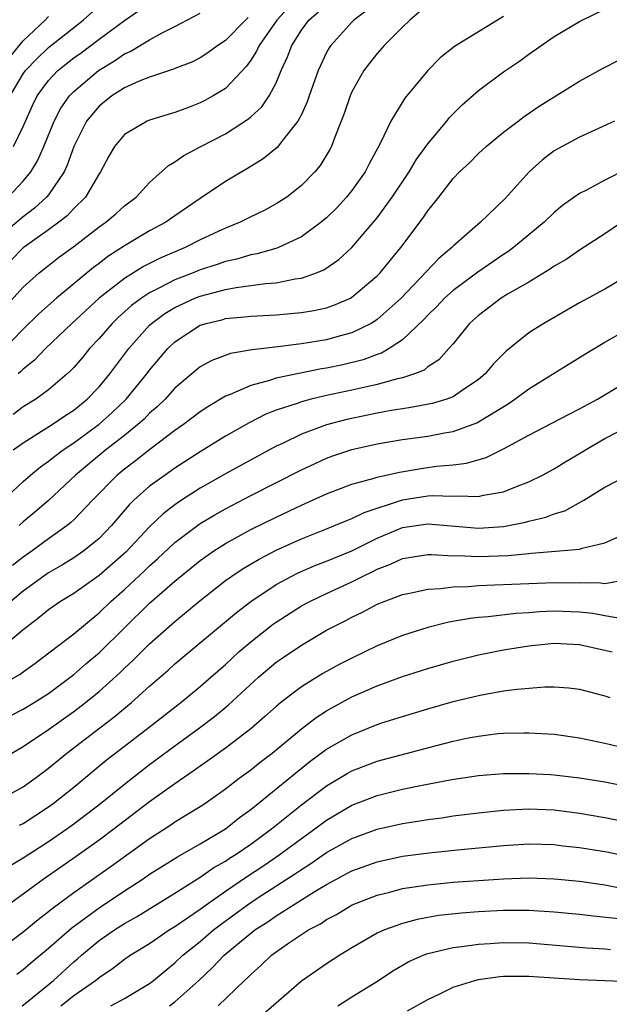
# Model space of a CAD drawing. Units: inches. Extents: x 2613000 to 2616000, y 1491000 to 1494000.
# Drawn here: x 2613057 to 2613103, y 1491167 to 1491245 of the extents above; entities that cross this region are included whole.
import ezdxf

# ---------------------------------------------------------------- set-up
doc = ezdxf.new("R2010")
doc.units = ezdxf.units.IN
doc.header["$MEASUREMENT"] = 0
doc.layers.add('LD26131491_2ft', color=214, linetype='Continuous')

msp = doc.modelspace()

# ---------------------------------------------------------------- linework, layer by layer
at = {"layer": 'LD26131491_2ft'}
for points, elevation in [([(2613078.876, 1491247), (2613077.069, 1491245), (2613075.657, 1491243), (2613075.465, 1491242.535), (2613075, 1491241.826), (2613074.658, 1491241.342), (2613073, 1491239.592), (2613072.031, 1491239), (2613071.371, 1491238.629), (2613071, 1491238.44), (2613070.082, 1491238.082), (2613069, 1491237.684), (2613068.466, 1491237.534), (2613067, 1491237.074), (2613066.818, 1491237), (2613065, 1491235.946), (2613064.222, 1491235), (2613063.765, 1491234.235), (2613063.124, 1491233), (2613063, 1491232.828), (2613061.923, 1491231), (2613061, 1491230.09), (2613060.481, 1491229.519), (2613059.823, 1491229), (2613059, 1491228.39), (2613057, 1491226.97), (2613056.022, 1491225.978)], 8348), ([(2613055, 1491221.685), (2613057, 1491223.855), (2613058.262, 1491225), (2613059, 1491225.59), (2613059.799, 1491226.201), (2613061, 1491227.075), (2613063, 1491228.631), (2613063.526, 1491229), (2613064.32, 1491229.68), (2613065, 1491230.293), (2613065.931, 1491231), (2613067, 1491232.146), (2613068.497, 1491233.503), (2613069, 1491233.778), (2613069.713, 1491234.287), (2613071.056, 1491235), (2613073, 1491235.999), (2613074.822, 1491237.178), (2613075, 1491237.339), (2613075.863, 1491238.137), (2613076.459, 1491239), (2613077, 1491240.023), (2613077.409, 1491241), (2613077.912, 1491242.088), (2613078.239, 1491243), (2613079, 1491244.195), (2613079.602, 1491245), (2613080.353, 1491245.647)], 8350), ([(2613084.201, 1491245.798), (2613083.158, 1491245), (2613083, 1491244.843), (2613081.319, 1491243), (2613081.193, 1491242.807), (2613081, 1491242.445), (2613080.533, 1491241.467), (2613080.34, 1491241), (2613079.624, 1491239), (2613079.47, 1491238.529), (2613079, 1491237.539), (2613078.719, 1491237), (2613077.576, 1491235.576), (2613077.077, 1491234.923), (2613075.989, 1491234.011), (2613074.752, 1491233.248), (2613074.304, 1491233), (2613073, 1491232.224), (2613071, 1491230.895), (2613069, 1491229.512), (2613068.287, 1491229), (2613067, 1491228.314), (2613065, 1491227.133), (2613063.707, 1491226.293), (2613063, 1491225.742), (2613062.571, 1491225.429), (2613059.637, 1491223), (2613058.238, 1491221.762), (2613057, 1491220.555), (2613055.249, 1491218.751)], 8352), ([(2613055.818, 1491231), (2613057, 1491232.26), (2613057.598, 1491233), (2613058.138, 1491233.862), (2613058.638, 1491235), (2613059.446, 1491237), (2613059.969, 1491238.031), (2613060.654, 1491239), (2613061, 1491239.36), (2613062.947, 1491241), (2613064.222, 1491241.777), (2613065, 1491242.325), (2613065.473, 1491242.526), (2613067, 1491243.447), (2613068, 1491244.001), (2613069, 1491244.499), (2613071, 1491245.541)], 8344), ([(2613055.973, 1491239), (2613057, 1491240.75), (2613057.178, 1491241), (2613058.067, 1491241.933), (2613059, 1491242.822), (2613061.746, 1491245), (2613063, 1491246.117)], 8340), ([(2613056.216, 1491211), (2613057, 1491211.554), (2613058.459, 1491212.459), (2613059.297, 1491213), (2613060.305, 1491213.695), (2613061, 1491214.144), (2613062.06, 1491215), (2613063, 1491215.984), (2613063.847, 1491217), (2613065.344, 1491219), (2613067, 1491220.867), (2613067.139, 1491221), (2613068.205, 1491221.795), (2613069, 1491222.265), (2613070.588, 1491223), (2613071, 1491223.166), (2613073, 1491223.689), (2613073.85, 1491223.85), (2613075, 1491223.992), (2613076.156, 1491224.156), (2613077, 1491224.213), (2613078.517, 1491224.517), (2613079, 1491224.57), (2613080.202, 1491225), (2613080.767, 1491225.233), (2613081.953, 1491226.047), (2613083, 1491227.008), (2613084.844, 1491229.156), (2613085, 1491229.354), (2613086.193, 1491231), (2613087.517, 1491233), (2613088.069, 1491233.931), (2613089, 1491235.205), (2613090.499, 1491237), (2613090.714, 1491237.286), (2613091.71, 1491238.29), (2613093, 1491239.437), (2613095, 1491240.898), (2613096.257, 1491241.744), (2613097, 1491242.299), (2613099, 1491243.691), (2613101, 1491244.887), (2613101.22, 1491245), (2613103, 1491245.859)], 8358), ([(2613056.243, 1491235), (2613057, 1491236.57), (2613057.747, 1491238.253), (2613058.11, 1491239), (2613059, 1491240.223), (2613059.744, 1491241), (2613061, 1491242.003), (2613061.58, 1491242.42), (2613063, 1491243.5), (2613065, 1491244.976), (2613066.204, 1491245.796)], 8342), ([(2613088.353, 1491245.648), (2613087.59, 1491245), (2613087, 1491244.431), (2613085.562, 1491243), (2613085, 1491242.365), (2613084.396, 1491241.604), (2613083.948, 1491241), (2613083, 1491239.311), (2613082.863, 1491239), (2613082.383, 1491237.617), (2613082.152, 1491237), (2613081.593, 1491235.593), (2613081.381, 1491235), (2613081.252, 1491234.748), (2613080.495, 1491233.505), (2613080.076, 1491233), (2613079, 1491231.901), (2613077.843, 1491231), (2613077, 1491230.451), (2613076.057, 1491229.943), (2613075, 1491229.434), (2613074.161, 1491229), (2613073, 1491228.536), (2613072.143, 1491228.143), (2613071, 1491227.605), (2613069.817, 1491227), (2613067.836, 1491226.164), (2613066.505, 1491225.495), (2613065, 1491224.559), (2613063.01, 1491222.99), (2613060.837, 1491221), (2613058.772, 1491219), (2613057.902, 1491218.098), (2613057, 1491217.373), (2613056.816, 1491217.184), (2613056.599, 1491217)], 8354), ([(2613074.792, 1491245.208), (2613074.575, 1491245), (2613073, 1491243.396), (2613072.399, 1491243), (2613071.599, 1491242.401), (2613071, 1491242.009), (2613070.326, 1491241.674), (2613069, 1491241.173), (2613068.885, 1491241.115), (2613067, 1491240.489), (2613066.163, 1491240.164), (2613065, 1491239.631), (2613064.015, 1491239), (2613063, 1491238.201), (2613062, 1491237), (2613061.003, 1491235), (2613060.481, 1491233.519), (2613060.229, 1491233), (2613059, 1491231.183), (2613058.856, 1491231), (2613057.892, 1491230.108), (2613057, 1491229.434), (2613055, 1491227.764)], 8346), ([(2613055.938, 1491242.062), (2613057, 1491243.349), (2613058.745, 1491245), (2613059, 1491245.273)], 8338), ([(2613095, 1491245.281), (2613094.514, 1491245), (2613091.102, 1491242.898), (2613089.991, 1491242.009), (2613089, 1491241.007), (2613087.186, 1491238.814), (2613086.083, 1491237), (2613085.225, 1491235.225), (2613084.366, 1491233.634), (2613084.051, 1491233), (2613083, 1491231.523), (2613082.581, 1491231), (2613081.822, 1491230.178), (2613081, 1491229.36), (2613080.575, 1491229), (2613079, 1491227.845), (2613077.183, 1491227), (2613077.053, 1491226.947), (2613075.499, 1491226.501), (2613075, 1491226.425), (2613073.906, 1491226.094), (2613073, 1491225.908), (2613072.336, 1491225.664), (2613071, 1491225.236), (2613070.431, 1491225), (2613069, 1491224.444), (2613067.829, 1491223.829), (2613067, 1491223.429), (2613066.346, 1491223), (2613065.574, 1491222.425), (2613064.524, 1491221.476), (2613064.034, 1491221), (2613063, 1491219.802), (2613062.249, 1491219), (2613061.687, 1491218.313), (2613061, 1491217.518), (2613060.754, 1491217.246), (2613060.484, 1491217), (2613059, 1491215.744), (2613057.99, 1491215), (2613057, 1491214.385), (2613056.204, 1491213.796)], 8356), ([(2613055.196, 1491206.803), (2613057, 1491208.487), (2613057.587, 1491209), (2613058.362, 1491209.638), (2613059, 1491210.084), (2613059.5, 1491210.5), (2613060.168, 1491211), (2613061, 1491211.558), (2613063, 1491213.023), (2613064.046, 1491213.954), (2613065.139, 1491215), (2613066.774, 1491217), (2613067, 1491217.304), (2613068.431, 1491219), (2613069, 1491219.545), (2613071, 1491220.847), (2613071.484, 1491221), (2613072.708, 1491221.292), (2613073, 1491221.376), (2613074.491, 1491221.509), (2613075, 1491221.577), (2613077, 1491221.687), (2613079, 1491221.858), (2613079.985, 1491222.015), (2613081, 1491222.24), (2613081.571, 1491222.429), (2613082.884, 1491223), (2613083, 1491223.063), (2613085, 1491224.762), (2613085.227, 1491225), (2613086.015, 1491225.985), (2613086.872, 1491227), (2613088.645, 1491229.355), (2613089, 1491229.918), (2613089.872, 1491231), (2613091, 1491232.464), (2613091.518, 1491233), (2613092.293, 1491233.707), (2613093, 1491234.447), (2613093.611, 1491235), (2613095, 1491236.125), (2613096.137, 1491237), (2613096.632, 1491237.368), (2613097.819, 1491238.181), (2613101, 1491240.166), (2613102.824, 1491241.176), (2613104.158, 1491241.842)], 8360), ([(2613103.776, 1491237), (2613101, 1491235.74), (2613099.617, 1491235), (2613099, 1491234.648), (2613098.065, 1491233.935), (2613097.025, 1491233), (2613095.107, 1491230.894), (2613093.173, 1491229), (2613091, 1491227.098), (2613090.91, 1491227), (2613089.869, 1491226.132), (2613086.894, 1491223), (2613085, 1491221.305), (2613084.822, 1491221.178), (2613084.513, 1491221), (2613083, 1491220.26), (2613082.001, 1491220.001), (2613081, 1491219.711), (2613079, 1491219.382), (2613077.135, 1491219.135), (2613075.102, 1491218.898), (2613073.389, 1491218.611), (2613071.929, 1491218.071), (2613071, 1491217.553), (2613070.693, 1491217.307), (2613069, 1491215.863), (2613068.222, 1491215), (2613067.605, 1491214.395), (2613067, 1491213.885), (2613066.566, 1491213.433), (2613066.078, 1491213), (2613065, 1491212.133), (2613063.546, 1491211), (2613061.14, 1491209), (2613059.003, 1491206.997), (2613057.931, 1491206.069), (2613057, 1491205.295), (2613056.683, 1491205)], 8362), ([(2613104.77, 1491233.23), (2613103, 1491232.329), (2613101.55, 1491231.549), (2613101, 1491231.283), (2613099.659, 1491230.341), (2613099, 1491229.782), (2613098.2, 1491229), (2613097, 1491228.02), (2613095.789, 1491227), (2613095.331, 1491226.67), (2613095, 1491226.461), (2613092.948, 1491225.051), (2613091, 1491223.61), (2613090.325, 1491223), (2613089.689, 1491222.312), (2613089, 1491221.643), (2613088.696, 1491221.305), (2613087, 1491219.694), (2613085.95, 1491219), (2613085.351, 1491218.649), (2613085, 1491218.543), (2613083.88, 1491218.12), (2613082.269, 1491217.731), (2613081, 1491217.464), (2613080.599, 1491217.401), (2613078.929, 1491217.071), (2613077, 1491216.653), (2613076.47, 1491216.47), (2613075, 1491216.087), (2613073.37, 1491215.37), (2613073, 1491215.24), (2613071.596, 1491214.404), (2613071, 1491214.009), (2613069.688, 1491213), (2613069, 1491212.521), (2613067.029, 1491211.029), (2613065.883, 1491210.117), (2613065, 1491209.464), (2613064.436, 1491209), (2613062.473, 1491207), (2613061, 1491205.464), (2613060.764, 1491205.236), (2613060.472, 1491205), (2613059, 1491203.949), (2613057.718, 1491203), (2613057, 1491202.506), (2613056.156, 1491201.844)], 8364), ([(2613104.739, 1491229.261), (2613103, 1491228.089), (2613101, 1491226.804), (2613099.936, 1491226.065), (2613099, 1491225.524), (2613098.696, 1491225.304), (2613097, 1491224.274), (2613095.303, 1491223.303), (2613094.81, 1491223), (2613093, 1491221.628), (2613092.309, 1491221), (2613091, 1491219.385), (2613090.674, 1491219), (2613089.879, 1491218.121), (2613089, 1491217.552), (2613088.701, 1491217.299), (2613087.96, 1491217), (2613087, 1491216.681), (2613086.599, 1491216.599), (2613085, 1491216.156), (2613083.932, 1491215.932), (2613083, 1491215.709), (2613081, 1491215.286), (2613079.768, 1491215), (2613079, 1491214.797), (2613078.669, 1491214.669), (2613077, 1491214.12), (2613076.188, 1491213.812), (2613074.861, 1491213.139), (2613073, 1491212.066), (2613071, 1491210.84), (2613069, 1491209.548), (2613068.221, 1491209), (2613067, 1491208.107), (2613065.756, 1491207), (2613065.371, 1491206.629), (2613063.99, 1491205), (2613063, 1491203.99), (2613061.792, 1491203), (2613061, 1491202.453), (2613060.109, 1491201.891), (2613059, 1491201.26), (2613058.623, 1491201), (2613057, 1491199.817), (2613056.029, 1491199)], 8366), ([(2613105, 1491224.895), (2613103, 1491223.71), (2613101, 1491222.619), (2613098.175, 1491221), (2613097, 1491220.246), (2613095.208, 1491218.792), (2613094.208, 1491217.792), (2613093.54, 1491217), (2613093, 1491216.55), (2613091.642, 1491215.642), (2613091, 1491215.191), (2613090.495, 1491215), (2613089.349, 1491214.651), (2613087.669, 1491214.331), (2613087, 1491214.249), (2613086.104, 1491214.104), (2613085, 1491213.897), (2613082.608, 1491213.392), (2613081, 1491212.979), (2613079, 1491212.237), (2613077.507, 1491211.507), (2613077, 1491211.275), (2613073, 1491209.095), (2613071, 1491207.959), (2613069.516, 1491207), (2613069, 1491206.65), (2613068.063, 1491205.937), (2613067, 1491204.906), (2613065.118, 1491202.883), (2613063, 1491201.058), (2613061, 1491199.635), (2613059.959, 1491199), (2613059, 1491198.339), (2613058.271, 1491197.729), (2613057.31, 1491197), (2613057, 1491196.748), (2613055, 1491195.081)], 8368), ([(2613055, 1491192.228), (2613056.754, 1491193.246), (2613057, 1491193.439), (2613057.913, 1491194.087), (2613061, 1491196.434), (2613063, 1491198.088), (2613063.929, 1491199), (2613065, 1491199.945), (2613066.591, 1491201.409), (2613067, 1491201.812), (2613067.635, 1491202.365), (2613069, 1491203.67), (2613071, 1491205.163), (2613072.147, 1491205.853), (2613073, 1491206.335), (2613075, 1491207.375), (2613079, 1491209.404), (2613080.081, 1491209.919), (2613081, 1491210.325), (2613081.492, 1491210.508), (2613083, 1491211.017), (2613085, 1491211.466), (2613087, 1491211.804), (2613089, 1491212.074), (2613090.332, 1491212.332), (2613091, 1491212.438), (2613092.873, 1491213.127), (2613095.359, 1491214.641), (2613095.892, 1491215), (2613097, 1491215.828), (2613101.43, 1491218.57), (2613103, 1491219.504), (2613105, 1491220.636)], 8370), ([(2613056.03, 1491189.97), (2613057, 1491190.485), (2613057.858, 1491191), (2613059, 1491191.724), (2613061, 1491193.228), (2613061.945, 1491194.055), (2613063.035, 1491194.965), (2613067, 1491198.85), (2613069, 1491200.603), (2613071, 1491202.242), (2613071.436, 1491202.564), (2613072.082, 1491203), (2613073, 1491203.583), (2613075, 1491204.683), (2613077, 1491205.676), (2613079, 1491206.615), (2613079.891, 1491207), (2613081, 1491207.505), (2613083, 1491208.267), (2613084.751, 1491208.751), (2613085, 1491208.838), (2613086.764, 1491209.236), (2613088.48, 1491209.52), (2613089.688, 1491209.688), (2613091, 1491209.804), (2613092.073, 1491209.927), (2613093.617, 1491210.383), (2613095, 1491211.073), (2613097, 1491212.163), (2613098.876, 1491213.124), (2613100.182, 1491213.818), (2613101, 1491214.228), (2613102.413, 1491215), (2613105, 1491216.554)], 8372), ([(2613055, 1491186.358), (2613057, 1491187.516), (2613059, 1491188.851), (2613061, 1491190.283), (2613061.932, 1491191), (2613063, 1491191.881), (2613064.644, 1491193.356), (2613065, 1491193.711), (2613065.674, 1491194.326), (2613067, 1491195.647), (2613069, 1491197.398), (2613071, 1491199.065), (2613073, 1491200.641), (2613073.497, 1491201), (2613074.398, 1491201.602), (2613075.654, 1491202.346), (2613077, 1491203.051), (2613079, 1491203.959), (2613081, 1491204.743), (2613082.598, 1491205.401), (2613083, 1491205.551), (2613083.96, 1491206.04), (2613087, 1491207.033), (2613089, 1491207.341), (2613089.368, 1491207.368), (2613091, 1491207.323), (2613091.361, 1491207.361), (2613093, 1491207.297), (2613093.408, 1491207.408), (2613095, 1491207.674), (2613096.156, 1491208.156), (2613097, 1491208.466), (2613098.083, 1491209), (2613099, 1491209.491), (2613099.927, 1491210.073), (2613101, 1491210.703), (2613101.461, 1491211), (2613103, 1491211.889), (2613105, 1491212.928)], 8374), ([(2613055, 1491183.256), (2613057, 1491184.336), (2613057.937, 1491185), (2613059, 1491185.792), (2613060.458, 1491187), (2613063.052, 1491189), (2613064.162, 1491189.838), (2613065.579, 1491191), (2613067, 1491192.289), (2613068.453, 1491193.547), (2613069, 1491194.048), (2613073.871, 1491198.129), (2613075.004, 1491198.996), (2613077, 1491200.33), (2613078.24, 1491201), (2613078.746, 1491201.254), (2613080.142, 1491201.858), (2613081, 1491202.175), (2613081.574, 1491202.426), (2613083, 1491202.997), (2613085, 1491204.008), (2613087, 1491204.856), (2613089, 1491205.139), (2613093, 1491204.806), (2613095, 1491204.927), (2613096.735, 1491205.265), (2613097, 1491205.344), (2613098.334, 1491205.666), (2613099, 1491205.937), (2613099.836, 1491206.164), (2613101.34, 1491207), (2613103, 1491208.044), (2613105, 1491209.064)], 8376), ([(2613056.707, 1491181.292), (2613057, 1491181.437), (2613059, 1491182.736), (2613059.365, 1491183), (2613061, 1491184.306), (2613063.565, 1491186.435), (2613065, 1491187.552), (2613066.962, 1491189.038), (2613069.475, 1491191), (2613071, 1491192.268), (2613071.843, 1491193), (2613073, 1491194.017), (2613074.065, 1491195), (2613075, 1491195.805), (2613076.785, 1491197.214), (2613077, 1491197.366), (2613079, 1491198.639), (2613079.658, 1491199), (2613081, 1491199.638), (2613083, 1491200.557), (2613083.884, 1491201), (2613084.646, 1491201.354), (2613085, 1491201.541), (2613086.061, 1491201.938), (2613087, 1491202.384), (2613089, 1491202.702), (2613089.285, 1491202.715), (2613091, 1491202.615), (2613091.377, 1491202.623), (2613093, 1491202.554), (2613095.362, 1491202.638), (2613097, 1491202.8), (2613097.195, 1491202.805), (2613101, 1491203.137), (2613101.209, 1491203.209), (2613103, 1491203.623), (2613104.145, 1491204.145)], 8378), ([(2613055.932, 1491178.068), (2613057, 1491178.698), (2613057.442, 1491179), (2613059, 1491180.008), (2613060.445, 1491181), (2613061, 1491181.4), (2613063.109, 1491183), (2613065, 1491184.539), (2613067, 1491186.1), (2613069, 1491187.583), (2613070.948, 1491189), (2613072.121, 1491189.879), (2613073.223, 1491190.776), (2613075.616, 1491193), (2613077, 1491194.181), (2613077.481, 1491194.519), (2613079, 1491195.543), (2613081, 1491196.711), (2613081.524, 1491197), (2613082.507, 1491197.493), (2613083, 1491197.762), (2613083.845, 1491198.155), (2613085, 1491198.776), (2613085.553, 1491199), (2613087, 1491199.543), (2613087.675, 1491199.675), (2613089, 1491199.979), (2613090.027, 1491200.027), (2613091, 1491200.165), (2613092.192, 1491200.192), (2613093, 1491200.268), (2613094.304, 1491200.304), (2613097, 1491200.42), (2613099, 1491200.485), (2613101, 1491200.456), (2613102.489, 1491200.489), (2613103, 1491200.427), (2613104.726, 1491200.725)], 8380), ([(2613104.379, 1491197.621), (2613103, 1491197.849), (2613102.047, 1491198.047), (2613101, 1491198.157), (2613099, 1491198.227), (2613097.83, 1491198.17), (2613097, 1491198.095), (2613095.958, 1491198.042), (2613093.774, 1491197.774), (2613093, 1491197.724), (2613092.345, 1491197.655), (2613090.655, 1491197.345), (2613089, 1491196.927), (2613087, 1491196.301), (2613085, 1491195.486), (2613084.025, 1491195), (2613083, 1491194.519), (2613081.999, 1491194.001), (2613080.709, 1491193.291), (2613079, 1491192.248), (2613077.382, 1491191), (2613077, 1491190.683), (2613076.121, 1491189.879), (2613075, 1491188.904), (2613073, 1491187.397), (2613071.61, 1491186.39), (2613071, 1491185.967), (2613070.448, 1491185.553), (2613069, 1491184.565), (2613067, 1491183.133), (2613064.2, 1491181), (2613063, 1491180.108), (2613061.183, 1491178.817), (2613058.569, 1491177), (2613057, 1491175.825), (2613055.358, 1491174.642)], 8382), ([(2613055, 1491171.352), (2613057, 1491172.84), (2613058.175, 1491173.825), (2613059, 1491174.46), (2613059.29, 1491174.71), (2613061, 1491175.976), (2613063.953, 1491178.047), (2613067, 1491180.244), (2613068.677, 1491181.324), (2613069, 1491181.549), (2613071, 1491182.762), (2613071.365, 1491183), (2613073, 1491184.157), (2613074.091, 1491185), (2613075, 1491185.67), (2613075.735, 1491186.265), (2613076.704, 1491187), (2613079, 1491188.915), (2613080.178, 1491189.823), (2613081, 1491190.348), (2613081.414, 1491190.586), (2613083, 1491191.439), (2613085, 1491192.321), (2613087, 1491193.057), (2613089, 1491193.697), (2613091, 1491194.275), (2613093, 1491194.775), (2613095, 1491195.166), (2613097, 1491195.473), (2613099, 1491195.692), (2613101, 1491195.601), (2613103.12, 1491195.12), (2613103.586, 1491195)], 8384), ([(2613056.504, 1491169.496), (2613057, 1491169.862), (2613057.608, 1491170.392), (2613059, 1491171.547), (2613060.841, 1491173.159), (2613063, 1491174.748), (2613065, 1491176.094), (2613066.414, 1491177), (2613067, 1491177.403), (2613069.203, 1491178.797), (2613071, 1491179.824), (2613073, 1491181.006), (2613074.109, 1491181.891), (2613075, 1491182.539), (2613078.556, 1491185.444), (2613079.674, 1491186.326), (2613081, 1491187.299), (2613083, 1491188.448), (2613085, 1491189.25), (2613085.378, 1491189.378), (2613087, 1491189.903), (2613089, 1491190.499), (2613091, 1491191.067), (2613093, 1491191.563), (2613093.696, 1491191.696), (2613095, 1491191.912), (2613096.065, 1491192.065), (2613098.246, 1491192.246), (2613099, 1491192.245), (2613100.16, 1491192.16), (2613101, 1491192.046), (2613103, 1491191.523), (2613103.395, 1491191.395)], 8386), ([(2613056.921, 1491167), (2613057.285, 1491167.285), (2613059.384, 1491169), (2613061, 1491170.475), (2613061.29, 1491170.71), (2613061.605, 1491171), (2613063, 1491172.153), (2613064.223, 1491173), (2613065, 1491173.505), (2613065.956, 1491174.044), (2613069, 1491175.921), (2613071, 1491177.179), (2613072.071, 1491177.93), (2613073, 1491178.45), (2613073.325, 1491178.675), (2613073.849, 1491179), (2613075, 1491179.793), (2613076.638, 1491181), (2613079, 1491182.897), (2613081, 1491184.414), (2613082.619, 1491185.381), (2613083, 1491185.592), (2613085, 1491186.359), (2613089.577, 1491187.577), (2613091, 1491187.932), (2613092.193, 1491188.193), (2613093, 1491188.348), (2613094.534, 1491188.534), (2613095, 1491188.574), (2613096.607, 1491188.607), (2613097, 1491188.601), (2613099, 1491188.483), (2613101, 1491188.207), (2613103, 1491187.792), (2613105.251, 1491187.251)], 8388), ([(2613059.987, 1491167), (2613061, 1491167.809), (2613062.722, 1491169), (2613063, 1491169.239), (2613064.061, 1491169.938), (2613065, 1491170.683), (2613065.466, 1491171), (2613067, 1491171.934), (2613068.544, 1491173), (2613069, 1491173.28), (2613071, 1491174.652), (2613071.467, 1491175), (2613073, 1491176.082), (2613074.733, 1491177.266), (2613075.944, 1491178.056), (2613077.138, 1491178.861), (2613079, 1491180.249), (2613080.068, 1491181), (2613081, 1491181.694), (2613083, 1491182.869), (2613085, 1491183.636), (2613087, 1491184.129), (2613088.433, 1491184.433), (2613090.902, 1491184.902), (2613093, 1491185.221), (2613095, 1491185.381), (2613097, 1491185.382), (2613098.71, 1491185.29), (2613099, 1491185.273), (2613101, 1491185.046), (2613103, 1491184.714), (2613105, 1491184.313)], 8390), ([(2613063.931, 1491167), (2613065, 1491167.581), (2613067, 1491168.764), (2613067.315, 1491169), (2613068.223, 1491169.777), (2613069, 1491170.389), (2613069.637, 1491171), (2613071, 1491172.1), (2613072.061, 1491173), (2613072.587, 1491173.412), (2613074.741, 1491175), (2613075.514, 1491175.514), (2613078.536, 1491177.464), (2613079, 1491177.795), (2613079.743, 1491178.256), (2613081, 1491179.119), (2613083, 1491180.236), (2613085, 1491180.971), (2613087, 1491181.424), (2613088.368, 1491181.632), (2613089, 1491181.748), (2613090.115, 1491181.886), (2613091, 1491182.021), (2613093, 1491182.27), (2613095, 1491182.487), (2613097, 1491182.592), (2613099, 1491182.506), (2613101, 1491182.243), (2613103, 1491181.902), (2613105, 1491181.508)], 8392), ([(2613068.583, 1491167), (2613069, 1491167.31), (2613070.889, 1491169), (2613071.983, 1491170.017), (2613072.903, 1491171), (2613075, 1491172.753), (2613075.318, 1491173), (2613076.345, 1491173.656), (2613077, 1491174.118), (2613080.013, 1491176.014), (2613081, 1491176.604), (2613083, 1491177.672), (2613085, 1491178.403), (2613087, 1491178.835), (2613089.113, 1491179.113), (2613091.341, 1491179.341), (2613095, 1491179.69), (2613097, 1491179.817), (2613099, 1491179.758), (2613099.668, 1491179.668), (2613101, 1491179.524), (2613103.171, 1491179.171), (2613105.264, 1491178.736)], 8394), ([(2613072.429, 1491167), (2613074.511, 1491169), (2613074.77, 1491169.23), (2613075, 1491169.481), (2613075.808, 1491170.192), (2613076.632, 1491171), (2613077, 1491171.28), (2613077.898, 1491171.898), (2613079.575, 1491173), (2613080.512, 1491173.488), (2613081, 1491173.824), (2613081.773, 1491174.227), (2613083.02, 1491174.98), (2613085, 1491175.762), (2613086.004, 1491176.004), (2613087, 1491176.27), (2613088.482, 1491176.482), (2613089, 1491176.573), (2613091, 1491176.773), (2613093, 1491176.921), (2613095, 1491177.046), (2613097, 1491177.112), (2613099, 1491177.049), (2613101, 1491176.86), (2613103, 1491176.571), (2613104.317, 1491176.317)], 8396), ([(2613104.112, 1491173.889), (2613102.087, 1491174.087), (2613101, 1491174.225), (2613099, 1491174.414), (2613097, 1491174.537), (2613095, 1491174.532), (2613093, 1491174.429), (2613091.671, 1491174.329), (2613089.867, 1491174.133), (2613089, 1491173.992), (2613088.162, 1491173.838), (2613087, 1491173.524), (2613085.571, 1491173), (2613085, 1491172.735), (2613083, 1491171.578), (2613082.043, 1491171), (2613081, 1491170.328), (2613079, 1491168.956), (2613075.811, 1491166.189)], 8398), ([(2613081.883, 1491167), (2613083, 1491167.706), (2613085.103, 1491169), (2613086.243, 1491169.757), (2613087.503, 1491170.497), (2613088.624, 1491171), (2613089, 1491171.142), (2613091, 1491171.617), (2613091.687, 1491171.687), (2613093, 1491171.879), (2613093.929, 1491171.929), (2613095, 1491172.012), (2613097, 1491171.986), (2613101.582, 1491171.581), (2613103, 1491171.498), (2613103.451, 1491171.451)], 8400), ([(2613087.407, 1491166.593), (2613089, 1491167.506), (2613089.939, 1491167.939), (2613091, 1491168.462), (2613092.721, 1491169), (2613093, 1491169.069), (2613094.689, 1491169.311), (2613095, 1491169.337), (2613097, 1491169.353), (2613101, 1491169.08), (2613105, 1491168.921)], 8402)]:
    msp.add_lwpolyline(points, dxfattribs=dict(at, elevation=elevation))

doc.saveas('drawing.dxf')
